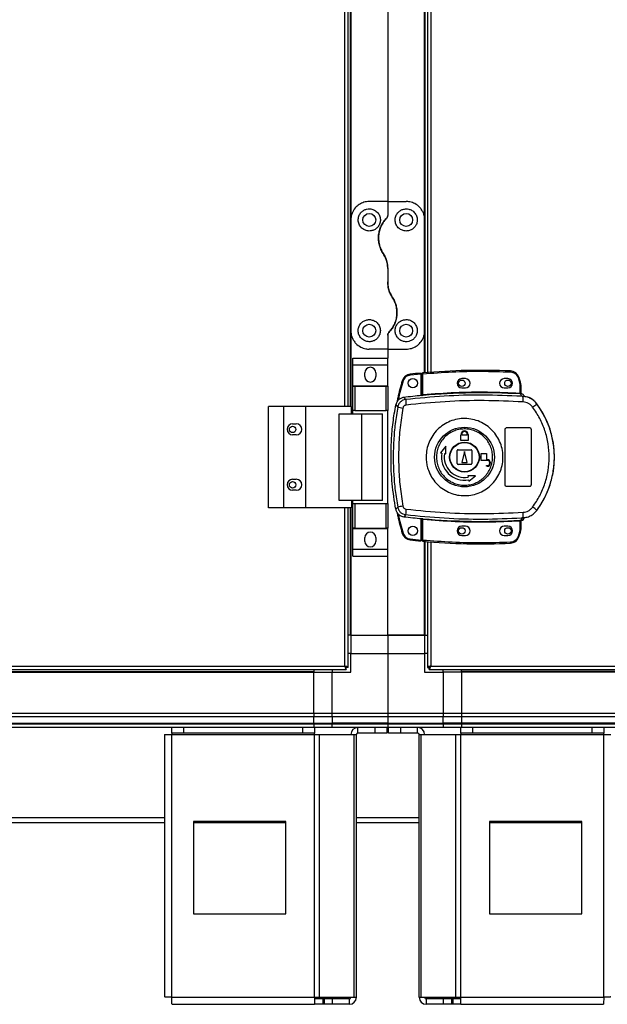
# Model space of a CAD drawing. Units: millimetres. Extents: x 731 to 9266, y 398 to 4674.
# Drawn here: x 7728 to 8047, y 1954 to 2488 of the extents above; entities that cross this region are included whole.
import ezdxf

# ---------------------------------------------------------------- set-up
doc = ezdxf.new("R2010")
doc.units = ezdxf.units.MM

msp = doc.modelspace()

# ---------------------------------------------------------------- linework, layer by layer
at = {"linetype": 'Continuous', "lineweight": 25}
for p, q in [((7904.45, 2278.16), (7904.45, 2820.16)), ((7906.25, 2278.16), (7906.25, 2820.16)), ((7907.4, 2820.16), (7907.4, 2278.16)), ((7948.1, 2296.38), (7948.1, 2801.93)), ((7949.25, 2801.84), (7949.25, 2296.48)), ((7951.05, 2801.7), (7951.05, 2296.62)), ((7907.75, 2719.16), (7907.75, 2379.16)), ((7947.75, 2379.16), (7947.75, 2719.16)), ((7927.75, 2709.16), (7927.75, 2389.16)), ((7927.75, 2389.16), (7917.75, 2389.16)), ((7927.75, 2389.16), (7927.75, 2381.52)), ((7927.75, 2389.16), (7937.75, 2389.16)), ((7907.75, 2379.16), (7907.75, 2319.16)), ((7947.75, 2319.16), (7947.75, 2379.16)), ((7927.75, 2352.78), (7927.75, 2345.54)), ((7907.75, 2319.16), (7907.75, 2278.16)), ((7927.75, 2316.8), (7927.75, 2309.16)), ((7947.75, 2296.35), (7947.75, 2319.16)), ((7927.75, 2309.16), (7917.75, 2309.16)), ((7927.75, 2309.16), (7937.75, 2309.16)), ((7927.75, 2309.16), (7927.75, 2304.33)), ((7908.87, 2304.33), (7927.87, 2304.33)), ((7908.87, 2300.58), (7908.87, 2304.33)), ((7908.87, 2300.58), (7927.87, 2300.58)), ((7908.87, 2289.33), (7908.87, 2300.58)), ((7927.87, 2300.58), (7927.87, 2304.33)), ((7927.87, 2289.33), (7927.87, 2300.58)), ((7915.37, 2294.31), (7915.37, 2296.31)), ((7921.37, 2296.31), (7921.37, 2294.31)), ((7945.85, 2295.68), (7939.92, 2295.09)), ((7945.85, 2283.97), (7945.85, 2295.68)), ((7946.85, 2295.78), (7946.35, 2295.78)), ((7946.35, 2284.51), (7946.35, 2295.78)), ((7946.85, 2284.55), (7946.85, 2295.78)), ((7908.87, 2289.33), (7927.87, 2289.33)), ((7908.87, 2289.18), (7908.87, 2289.33)), ((7908.87, 2275.86), (7908.87, 2289.18)), ((7908.87, 2289.18), (7909.87, 2289.18)), ((7909.87, 2289.18), (7909.87, 2275.86)), ((7909.87, 2289.18), (7926.87, 2289.18)), ((7926.87, 2275.86), (7926.87, 2289.18)), ((7926.87, 2289.18), (7927.87, 2289.18)), ((7927.87, 2289.18), (7927.87, 2289.33)), ((7927.87, 2289.18), (7927.87, 2275.86)), ((7969.85, 2293.16), (7967.85, 2293.16)), ((7992.85, 2293.16), (7990.85, 2293.16)), ((7998.32, 2293.75), (7999.16, 2291.14)), ((7999.64, 2291.29), (7998.79, 2293.91)), ((7999.16, 2291.14), (7999.35, 2289.82)), ((7999.35, 2289.82), (7999.35, 2285.36)), ((7999.85, 2289.82), (7999.35, 2289.82)), ((7999.85, 2289.82), (7999.85, 2285.32)), ((7946.21, 2284), (7946.35, 2284.02)), ((7967.85, 2288.16), (7969.85, 2288.16)), ((7990.85, 2288.16), (7992.85, 2288.16)), ((8000.23, 2283.6), (7999.95, 2284.83)), ((8001.12, 2283.28), (8000.23, 2283.6)), ((8000.24, 2284.98), (8000.25, 2284.83)), ((8000.49, 2283.57), (8000.49, 2283.64)), ((7863.2, 2223.16), (7863.2, 2278.16)), ((7871.45, 2278.16), (7863.2, 2278.16)), ((7871.45, 2223.16), (7871.45, 2278.16)), ((7883.45, 2278.16), (7871.45, 2278.16)), ((7883.45, 2223.16), (7883.45, 2278.16)), ((7908.13, 2278.16), (7883.45, 2278.16)), ((7908.13, 2274.16), (7908.13, 2278.16)), ((7932.11, 2278.93), (7933.14, 2277.78)), ((7937.47, 2281.85), (7936.41, 2282.96)), ((8008.49, 2279.52), (8008.52, 2279.59)), ((7901.48, 2227.16), (7901.48, 2274.16)), ((7901.48, 2274.16), (7913.78, 2274.16)), ((7909.87, 2275.86), (7908.87, 2275.86)), ((7908.87, 2274.16), (7908.87, 2275.86)), ((7909.87, 2275.86), (7926.87, 2275.86)), ((7913.78, 2227.16), (7913.78, 2274.16)), ((7913.78, 2274.16), (7924.87, 2274.16)), ((7924.87, 2227.16), (7924.87, 2274.16)), ((7927.87, 2275.86), (7926.87, 2275.86)), ((7927.87, 2225.46), (7927.87, 2275.86)), ((7876.25, 2268.66), (7878.25, 2268.66)), ((7878.25, 2262.66), (7876.25, 2262.66)), ((7967.35, 2262.46), (7967.45, 2262.46)), ((7967.35, 2259.66), (7967.35, 2262.46)), ((7967.45, 2262.46), (7967.45, 2262.96)), ((7967.85, 2262.46), (7967.85, 2262.96)), ((7970.85, 2262.46), (7967.85, 2262.46)), ((7970.85, 2262.96), (7970.85, 2262.46)), ((7971.25, 2262.96), (7971.25, 2262.46)), ((7971.25, 2262.46), (7971.35, 2262.46)), ((7971.35, 2262.46), (7971.35, 2259.66)), ((7991.35, 2235.66), (7991.35, 2265.66)), ((7992.35, 2266.66), (8004.35, 2266.66)), ((8005.35, 2265.66), (8005.35, 2235.66)), ((7971.35, 2259.66), (7967.35, 2259.66)), ((7959.18, 2256.53), (7956.31, 2252.96)), ((7956.31, 2252.96), (7957.04, 2252.83)), ((7958.52, 2252.57), (7959.26, 2252.44)), ((7959.26, 2252.44), (7959.18, 2256.53)), ((7965.35, 2247.16), (7965.35, 2254.16)), ((7965.85, 2254.66), (7972.85, 2254.66)), ((7969.35, 2253.66), (7967.85, 2247.66)), ((7970.85, 2247.66), (7969.35, 2253.66)), ((7973.35, 2254.16), (7973.35, 2247.16)), ((7978.35, 2248.86), (7978.35, 2252.66)), ((7978.35, 2252.66), (7981.15, 2252.66)), ((7981.15, 2252.66), (7981.15, 2249.26)), ((7972.85, 2246.66), (7965.85, 2246.66)), ((7967.85, 2247.66), (7970.85, 2247.66)), ((7981.65, 2248.86), (7978.35, 2248.86)), ((7981.15, 2249.26), (7981.65, 2249.26)), ((7981.15, 2245.66), (7981.15, 2246.06)), ((7981.15, 2246.06), (7981.65, 2246.06)), ((7981.65, 2245.66), (7981.15, 2245.66)), ((7876.25, 2238.66), (7878.25, 2238.66)), ((7971.13, 2240.56), (7971.26, 2239.83)), ((7975.23, 2240.48), (7971.13, 2240.56)), ((7971.52, 2238.35), (7971.66, 2237.61)), ((7971.66, 2237.61), (7975.23, 2240.48)), ((7878.25, 2232.66), (7876.25, 2232.66)), ((8004.35, 2234.66), (7992.35, 2234.66)), ((7913.78, 2227.16), (7901.48, 2227.16)), ((7908.13, 2227.16), (7908.13, 2223.16)), ((7908.87, 2225.46), (7908.87, 2227.16)), ((7908.87, 2212.13), (7908.87, 2225.46)), ((7908.87, 2225.46), (7909.87, 2225.46)), ((7909.87, 2225.46), (7909.87, 2212.13)), ((7909.87, 2225.46), (7926.87, 2225.46)), ((7924.87, 2227.16), (7913.78, 2227.16)), ((7926.87, 2212.13), (7926.87, 2225.46)), ((7926.87, 2225.46), (7927.87, 2225.46)), ((7927.87, 2225.46), (7927.87, 2212.13)), ((7871.45, 2223.16), (7863.2, 2223.16)), ((7883.45, 2223.16), (7871.45, 2223.16)), ((7908.13, 2223.16), (7883.45, 2223.16)), ((7904.45, 2137.46), (7904.45, 2223.16)), ((7906.25, 2136.67), (7906.25, 2223.16)), ((7907.4, 2223.16), (7907.4, 2154.16)), ((7907.75, 2223.16), (7907.75, 2154.16)), ((7933.14, 2223.53), (7932.11, 2222.39)), ((7937.47, 2219.47), (7936.41, 2218.36)), ((8008.52, 2221.73), (8008.49, 2221.8)), ((7945.85, 2205.72), (7945.85, 2217.35)), ((7946.35, 2217.29), (7946.21, 2217.32)), ((7946.35, 2205.54), (7946.35, 2216.81)), ((7946.85, 2205.54), (7946.85, 2216.77)), ((7999.35, 2215.96), (7999.35, 2211.49)), ((7999.77, 2216), (7999.67, 2215.98)), ((7999.85, 2216), (7999.85, 2211.49)), ((8000.23, 2217.72), (7999.95, 2216.48)), ((7999.95, 2216.48), (8000.12, 2216.49)), ((8000.23, 2217.72), (8001.12, 2218.04)), ((8000.25, 2216.49), (8000.24, 2216.36)), ((8000.24, 2216.36), (8000.24, 2216.33)), ((8001.73, 2217.83), (8001.73, 2217.85)), ((7909.87, 2212.13), (7908.87, 2212.13)), ((7908.87, 2211.98), (7908.87, 2212.13)), ((7908.87, 2211.98), (7927.87, 2211.98)), ((7908.87, 2200.73), (7908.87, 2211.98)), ((7909.87, 2212.13), (7926.87, 2212.13)), ((7927.87, 2212.13), (7926.87, 2212.13)), ((7927.87, 2211.98), (7927.87, 2212.13)), ((7927.87, 2200.73), (7927.87, 2211.98)), ((7969.85, 2213.16), (7967.85, 2213.16)), ((7992.85, 2213.16), (7990.85, 2213.16)), ((7999.16, 2210.18), (7998.32, 2207.57)), ((7998.79, 2207.41), (7999.64, 2210.03)), ((7999.35, 2211.49), (7999.16, 2210.18)), ((7999.35, 2211.49), (7999.85, 2211.49)), ((7915.37, 2205.01), (7915.37, 2207.01)), ((7921.37, 2207.01), (7921.37, 2205.01)), ((7939.92, 2206.32), (7945.85, 2205.72)), ((7946.35, 2205.54), (7946.85, 2205.54)), ((7947.75, 2154.16), (7947.75, 2204.96)), ((7948.1, 2154.16), (7948.1, 2204.93)), ((7949.25, 2204.84), (7949.25, 2136.67)), ((7951.05, 2204.7), (7951.05, 2137.46)), ((7967.85, 2208.16), (7969.85, 2208.16)), ((7990.85, 2208.16), (7992.85, 2208.16)), ((7908.87, 2200.73), (7927.87, 2200.73)), ((7908.87, 2196.98), (7908.87, 2200.73)), ((7927.87, 2196.98), (7927.87, 2200.73)), ((7908.87, 2196.98), (7927.87, 2196.98)), ((7927.75, 2154.16), (7927.75, 2196.98)), ((7907.4, 2154.16), (7906.25, 2154.16)), ((7907.75, 2154.16), (7907.4, 2154.16)), ((7907.75, 2154.16), (7927.75, 2154.16)), ((7907.75, 2154.16), (7907.75, 2144.16)), ((7947.75, 2154.16), (7927.75, 2154.16)), ((7927.75, 2154.16), (7927.75, 2144.16)), ((7927.75, 2154.16), (7947.75, 2154.16)), ((7947.75, 2154.16), (7948.1, 2154.16)), ((7947.75, 2154.16), (7947.75, 2144.16)), ((7948.1, 2154.16), (7949.25, 2154.16)), ((7907.75, 2144.16), (7906.25, 2144.16)), ((7907.75, 2134.16), (7907.75, 2144.16)), ((7907.75, 2144.16), (7927.75, 2144.16)), ((7927.75, 2144.16), (7927.75, 2111.91)), ((7927.75, 2144.16), (7947.75, 2144.16)), ((7947.75, 2144.16), (7947.75, 2134.16)), ((7949.25, 2144.16), (7947.75, 2144.16)), ((6902.75, 2134.51), (7887.75, 2134.51)), ((6902.75, 2134.16), (7887.75, 2134.16)), ((7545.26, 2135.66), (7905.24, 2135.66)), ((7546.05, 2137.46), (7904.45, 2137.46)), ((7887.75, 2135.66), (7887.75, 2134.51)), ((7887.75, 2134.51), (7887.75, 2134.16)), ((7887.75, 2111.91), (7887.75, 2134.16)), ((7887.75, 2134.16), (7897.75, 2134.16)), ((7897.75, 2135.66), (7897.75, 2134.16)), ((7897.75, 2111.91), (7897.75, 2134.16)), ((7897.75, 2134.16), (7907.75, 2134.16)), ((7905.24, 2136.66), (7905.25, 2136.66)), ((7905.24, 2135.66), (7905.24, 2136.66)), ((7905.25, 2136.67), (7905.25, 2136.66)), ((7906.25, 2136.67), (7905.25, 2136.67)), ((7947.75, 2134.16), (7957.75, 2134.16)), ((7949.25, 2136.67), (7950.25, 2136.67)), ((7950.25, 2136.7), (7950.25, 2136.66)), ((7950.25, 2136.66), (7950.26, 2136.66)), ((7950.26, 2135.66), (7950.26, 2136.66)), ((7950.26, 2135.66), (8460.24, 2135.66)), ((7951.05, 2137.46), (8459.45, 2137.46)), ((7957.75, 2134.16), (7957.75, 2135.66)), ((7957.75, 2134.16), (7957.75, 2111.91)), ((7967.75, 2134.16), (7957.75, 2134.16)), ((7967.75, 2134.51), (7967.75, 2135.66)), ((9102.75, 2134.51), (7967.75, 2134.51)), ((7967.75, 2134.16), (7967.75, 2134.51)), ((7967.75, 2134.16), (7967.75, 2111.91)), ((9102.75, 2134.16), (7967.75, 2134.16)), ((6902.75, 2111.91), (7887.75, 2111.91)), ((7887.75, 2109.91), (6902.75, 2109.91)), ((7887.75, 2111.91), (7887.75, 2109.91)), ((7887.75, 2111.91), (7897.75, 2111.91)), ((7887.75, 2106.41), (7887.75, 2109.91)), ((7897.75, 2109.91), (7887.75, 2109.91)), ((7897.75, 2111.91), (7927.75, 2111.91)), ((7897.75, 2109.91), (7897.75, 2111.91)), ((7927.75, 2109.91), (7897.75, 2109.91)), ((7897.75, 2109.91), (7897.75, 2106.41)), ((7927.75, 2111.91), (7927.75, 2109.91)), ((7927.75, 2111.91), (7957.75, 2111.91)), ((7927.75, 2109.91), (7927.75, 2106.41)), ((7957.75, 2109.91), (7927.75, 2109.91)), ((7957.75, 2111.91), (7957.75, 2109.91)), ((7957.75, 2111.91), (7967.75, 2111.91)), ((7957.75, 2106.41), (7957.75, 2109.91)), ((7967.75, 2109.91), (7957.75, 2109.91)), ((7967.75, 2111.91), (7967.75, 2109.91)), ((7967.75, 2111.91), (9102.75, 2111.91)), ((7967.75, 2109.91), (7967.75, 2106.41)), ((9102.75, 2109.91), (7967.75, 2109.91)), ((6902.75, 2106.41), (7887.75, 2106.41)), ((6902.75, 2106.16), (7887.75, 2106.16)), ((7887.75, 2104.16), (6902.75, 2104.16)), ((7810.75, 2101.16), (7810.75, 2104.16)), ((7817.12, 2104.16), (7817.12, 2101.16)), ((7881.82, 2101.16), (7881.82, 2104.16)), ((7887.75, 2106.16), (7887.75, 2106.41)), ((7887.75, 2106.41), (7897.75, 2106.41)), ((7887.75, 2106.16), (7887.75, 2104.16)), ((7887.75, 2106.16), (7897.75, 2106.16)), ((7897.75, 2104.16), (7887.75, 2104.16)), ((7888.18, 2104.16), (7888.18, 2101.16)), ((7927.75, 2106.41), (7897.75, 2106.41)), ((7897.75, 2106.41), (7897.75, 2106.16)), ((7897.75, 2106.16), (7927.75, 2106.16)), ((7897.75, 2104.16), (7897.75, 2106.16)), ((7927.75, 2104.16), (7897.75, 2104.16)), ((7911.55, 2101.16), (7911.55, 2104.16)), ((7920.89, 2101.16), (7920.89, 2104.16)), ((7927.25, 2104.16), (7927.25, 2101.16)), ((7927.75, 2106.41), (7927.75, 2106.16)), ((7927.75, 2106.41), (7957.75, 2106.41)), ((7927.75, 2106.16), (7927.75, 2104.16)), ((7927.75, 2106.16), (7957.75, 2106.16)), ((7957.75, 2104.16), (7927.75, 2104.16)), ((7928.25, 2101.16), (7928.25, 2104.16)), ((7934.62, 2104.16), (7934.62, 2101.16)), ((7943.95, 2101.16), (7943.95, 2104.16)), ((7957.75, 2106.16), (7957.75, 2106.41)), ((7967.75, 2106.41), (7957.75, 2106.41)), ((7957.75, 2106.16), (7957.75, 2104.16)), ((7957.75, 2106.16), (7967.75, 2106.16)), ((7967.75, 2104.16), (7957.75, 2104.16)), ((7967.33, 2101.16), (7967.33, 2104.16)), ((7967.75, 2106.41), (7967.75, 2106.16)), ((9102.75, 2106.41), (7967.75, 2106.41)), ((7967.75, 2106.16), (7967.75, 2104.16)), ((7967.75, 2106.16), (9102.75, 2106.16)), ((9102.75, 2104.16), (7967.75, 2104.16)), ((7973.69, 2104.16), (7973.69, 2101.16)), ((8038.39, 2101.16), (8038.39, 2104.16)), ((8044.75, 2104.16), (8044.75, 2101.16)), ((7806.95, 2100.36), (7806.95, 1958.16)), ((7806.95, 2100.36), (7810.75, 2100.36)), ((7817.12, 2101.16), (7810.75, 2101.16)), ((7810.75, 2101.16), (7810.75, 2100.36)), ((7810.75, 2100.36), (7888.18, 2100.36)), ((7810.75, 1957.96), (7810.75, 2100.36)), ((7881.82, 2101.16), (7817.12, 2101.16)), ((7888.18, 2101.16), (7881.82, 2101.16)), ((7888.18, 2100.36), (7888.18, 2101.16)), ((7888.18, 1957.96), (7888.18, 2100.36)), ((7888.18, 2100.36), (7890.87, 2100.36)), ((7890.87, 1957.96), (7890.87, 2100.36)), ((7890.87, 2100.36), (7909.64, 2100.36)), ((7909.64, 1957.96), (7909.64, 2100.36)), ((7909.64, 2100.36), (7910.75, 2100.36)), ((7910.75, 1957.96), (7910.75, 2100.36)), ((7920.89, 2101.16), (7911.55, 2101.16)), ((7927.25, 2101.16), (7920.89, 2101.16)), ((7934.62, 2101.16), (7928.25, 2101.16)), ((7943.95, 2101.16), (7934.62, 2101.16)), ((7944.75, 1957.96), (7944.75, 2100.36)), ((7944.75, 2100.36), (7945.87, 2100.36)), ((7945.87, 1957.96), (7945.87, 2100.36)), ((7945.87, 2100.36), (7964.64, 2100.36)), ((7964.64, 1957.96), (7964.64, 2100.36)), ((7964.64, 2100.36), (7967.33, 2100.36)), ((7973.69, 2101.16), (7967.33, 2101.16)), ((7967.33, 2101.16), (7967.33, 2100.36)), ((7967.33, 2100.36), (8044.75, 2100.36)), ((7967.33, 1957.96), (7967.33, 2100.36)), ((8038.39, 2101.16), (7973.69, 2101.16)), ((8044.75, 2101.16), (8038.39, 2101.16)), ((8044.75, 2100.36), (8044.75, 2101.16)), ((8044.75, 1957.96), (8044.75, 2100.36)), ((8044.75, 2100.36), (8048.55, 2100.36)), ((6983.55, 2055.37), (7806.95, 2055.37)), ((7910.75, 2055.37), (7944.75, 2055.37)), ((6983.55, 2052.66), (7806.95, 2052.66)), ((7822.57, 2053.16), (7822.57, 2003.16)), ((7872.57, 2053.16), (7822.57, 2053.16)), ((7822.57, 2052.66), (7872.57, 2052.66)), ((7872.57, 2003.16), (7872.57, 2053.16)), ((7910.75, 2052.66), (7944.75, 2052.66)), ((8032.94, 2053.16), (7982.94, 2053.16)), ((7982.94, 2053.16), (7982.94, 2003.16)), ((7982.94, 2052.66), (8032.94, 2052.66)), ((8032.94, 2003.16), (8032.94, 2053.16)), ((7822.57, 2003.16), (7872.57, 2003.16)), ((7982.94, 2003.16), (8032.94, 2003.16)), ((7810.75, 1957.96), (7888.18, 1957.96)), ((7888.18, 1957.96), (7888.18, 1954.16)), ((7888.18, 1957.96), (7890.87, 1957.96)), ((7890.87, 1957.96), (7909.64, 1957.96)), ((7909.64, 1957.96), (7910.75, 1957.96)), ((7944.75, 1957.96), (7945.87, 1957.96)), ((7945.87, 1957.96), (7964.64, 1957.96)), ((7964.64, 1957.96), (7967.33, 1957.96)), ((7967.33, 1957.96), (8044.75, 1957.96)), ((7967.33, 1954.16), (7967.33, 1957.96)), ((7810.95, 1954.16), (7888.18, 1954.16)), ((7892.55, 1957.16), (7888.18, 1957.16)), ((7892.55, 1954.16), (7888.18, 1954.16)), ((7892.55, 1957.16), (7892.55, 1954.16)), ((7893.25, 1957.16), (7892.55, 1957.16)), ((7893.25, 1954.16), (7892.55, 1954.16)), ((7893.25, 1957.16), (7893.25, 1954.16)), ((7897.62, 1957.16), (7893.25, 1957.16)), ((7897.62, 1954.16), (7893.25, 1954.16)), ((7897.62, 1957.16), (7897.62, 1954.16)), ((7906.95, 1957.16), (7897.62, 1957.16)), ((7906.95, 1954.16), (7897.62, 1954.16)), ((7906.95, 1957.16), (7906.95, 1954.16)), ((7948.55, 1957.16), (7948.55, 1954.16)), ((7957.89, 1957.16), (7948.55, 1957.16)), ((7957.89, 1954.16), (7948.55, 1954.16)), ((7957.89, 1954.16), (7957.89, 1957.16)), ((7962.26, 1957.16), (7957.89, 1957.16)), ((7962.26, 1954.16), (7957.89, 1954.16)), ((7962.26, 1957.16), (7962.26, 1954.16)), ((7962.96, 1957.16), (7962.26, 1957.16)), ((7962.96, 1954.16), (7962.26, 1954.16)), ((7962.96, 1957.16), (7962.96, 1954.16)), ((7967.33, 1957.16), (7962.96, 1957.16)), ((7967.33, 1954.16), (7962.96, 1954.16)), ((7967.33, 1954.16), (8044.55, 1954.16))]:
    msp.add_line(p, q, dxfattribs=at)
at = {"linetype": 'Continuous', "lineweight": 25, "flags": 128}
for points in [[(7939.86, 2295.59), (7939.86, 2295.58), (7939.87, 2295.55), (7939.87, 2295.5), (7939.88, 2295.44), (7939.89, 2295.37), (7939.9, 2295.28), (7939.91, 2295.19), (7939.92, 2295.09)], [(7946.81, 2296.27), (7946.81, 2296.26), (7946.81, 2296.24), (7946.82, 2296.19), (7946.82, 2296.13), (7946.83, 2296.05), (7946.84, 2295.97), (7946.85, 2295.87), (7946.85, 2295.78)], [(7994.27, 2297.32), (7994.27, 2297.31), (7994.27, 2297.28), (7994.27, 2297.23), (7994.26, 2297.17), (7994.26, 2297.1), (7994.26, 2297.01), (7994.25, 2296.92), (7994.25, 2296.82)], [(7935.61, 2292.06), (7935.62, 2292.06), (7935.65, 2292.05), (7935.7, 2292.04), (7935.75, 2292.02), (7935.83, 2292), (7935.91, 2291.97), (7936, 2291.95), (7936.09, 2291.92)], [(7998.79, 2293.91), (7998.79, 2293.91), (7998.76, 2293.9), (7998.71, 2293.88), (7998.66, 2293.86), (7998.58, 2293.84), (7998.5, 2293.81), (7998.41, 2293.78), (7998.32, 2293.75)], [(7999.64, 2291.29), (7999.63, 2291.29), (7999.6, 2291.28), (7999.55, 2291.26), (7999.5, 2291.25), (7999.42, 2291.22), (7999.34, 2291.2), (7999.25, 2291.17), (7999.16, 2291.14)], [(7946.85, 2284.55), (7946.86, 2284.45), (7946.87, 2284.36), (7946.88, 2284.28), (7946.89, 2284.21), (7946.89, 2284.14), (7946.9, 2284.1), (7946.9, 2284.06), (7946.9, 2284.05)], [(7999.32, 2284.86), (7999.33, 2284.87), (7999.33, 2284.91), (7999.33, 2284.95), (7999.33, 2285.02), (7999.34, 2285.09), (7999.34, 2285.17), (7999.35, 2285.27), (7999.35, 2285.36)], [(7946.9, 2217.27), (7946.9, 2217.25), (7946.9, 2217.22), (7946.89, 2217.17), (7946.89, 2217.11), (7946.88, 2217.04), (7946.87, 2216.95), (7946.86, 2216.86), (7946.85, 2216.77)], [(7999.35, 2215.96), (7999.35, 2216.05), (7999.34, 2216.14), (7999.34, 2216.23), (7999.33, 2216.3), (7999.33, 2216.36), (7999.33, 2216.41), (7999.33, 2216.44), (7999.32, 2216.46)], [(7999.64, 2210.03), (7999.63, 2210.03), (7999.6, 2210.04), (7999.55, 2210.05), (7999.5, 2210.07), (7999.42, 2210.09), (7999.34, 2210.12), (7999.25, 2210.15), (7999.16, 2210.18)], [(7939.86, 2205.82), (7939.86, 2205.83), (7939.87, 2205.86), (7939.87, 2205.9), (7939.88, 2205.96), (7939.89, 2206.04), (7939.9, 2206.13), (7939.91, 2206.22), (7939.92, 2206.32)], [(7946.85, 2205.54), (7946.85, 2205.45), (7946.84, 2205.35), (7946.83, 2205.27), (7946.82, 2205.19), (7946.82, 2205.13), (7946.81, 2205.08), (7946.81, 2205.05), (7946.81, 2205.04)], [(7994.27, 2204), (7994.27, 2204.01), (7994.27, 2204.04), (7994.27, 2204.08), (7994.26, 2204.15), (7994.26, 2204.22), (7994.26, 2204.31), (7994.25, 2204.4), (7994.25, 2204.5)], [(7998.79, 2207.41), (7998.79, 2207.41), (7998.76, 2207.42), (7998.71, 2207.43), (7998.66, 2207.45), (7998.58, 2207.48), (7998.5, 2207.51), (7998.41, 2207.54), (7998.32, 2207.57)]]:
    msp.add_lwpolyline(points, dxfattribs=at)
at = {"linetype": 'Continuous', "lineweight": 25}
for centre, radius in [((7917.75, 2379.16), 3.5), ((7937.75, 2379.16), 3.5), ((7917.75, 2319.16), 3.5), ((7937.75, 2319.16), 3.5), ((7941.35, 2290.7), 2.5), ((7967.85, 2290.66), 1.75), ((7992.85, 2290.66), 1.75), ((7876.25, 2265.66), 1.75), ((7969.33, 2250.66), 16.17), ((7969.35, 2250.66), 8.1), ((7969.35, 2250.66), 7.9), ((7876.25, 2235.66), 1.75), ((7941.35, 2210.7), 2.5), ((7967.85, 2210.66), 1.75), ((7992.85, 2210.66), 1.75)]:
    msp.add_circle(centre, radius, dxfattribs=at)
for centre, radius, start, end in [((7918.37, 2296.31), 3, 0, 180), ((7918.37, 2294.31), 3, 180, 0), ((7940.4, 2290.62), 5, 96.1835, 163.1965), ((7979.02, 1934.13), 363.57, 95.2346, 96.1835), ((7946.85, 2295.78), 0.5, 95.0041, 180), ((7978.52, 1934.09), 363.57, 87.5177, 95.0041), ((7994.05, 2292.32), 5, 18.5159, 87.5177), ((7967.85, 2290.66), 2.5, 90, 270), ((7969.85, 2290.66), 2.5, 270, 90), ((7990.85, 2290.66), 2.5, 90, 270), ((7992.85, 2290.66), 2.5, 270, 90), ((7994.85, 2289.82), 5, 360, 17.0339), ((7978.52, 1934.09), 351.4, 95.2758, 96.8826), ((7978.52, 1934.09), 351.39, 86.6063, 95.1636), ((8000.12, 2285.26), 0.457, 170.5996, 248.1927), ((8000.35, 2285.32), 0.499, 180.0129, 257.5914), ((7961.68, 2282.35), 24.21, 181.1962, 188.2657), ((7963.92, 2283.22), 37.2, 355.8968, 0.0884), ((7990.25, 2300.42), 27.74, 305.1589, 311.1086), ((7969.35, 2250.66), 48.69, 323.5511, 36.4489), ((7956.97, 2396.09), 120.68, 258.6133, 259.9837), ((7876.25, 2265.66), 3, 90, 270), ((7878.25, 2265.66), 3, 270, 90), ((7969.35, 2262.96), 1.9, 360, 180), ((7969.35, 2262.96), 1.5, 360, 180), ((7969.35, 2250.66), 12.5, 170, 280), ((7969.35, 2250.66), 11, 170, 280), ((7965.85, 2254.16), 0.5, 90, 180), ((7972.85, 2254.16), 0.5, 0, 90), ((7965.85, 2247.16), 0.5, 180, 270), ((7972.85, 2247.16), 0.5, 270, 0), ((7981.65, 2247.46), 1.8, 270, 90), ((7981.65, 2247.46), 1.4, 270, 90), ((7876.25, 2235.66), 3, 90, 270), ((7878.25, 2235.66), 3, 270, 90), ((7957.17, 2104.2), 121.72, 100.0245, 101.3831), ((7961.68, 2218.97), 24.22, 171.7351, 178.803), ((7963.91, 2218.1), 37.21, 359.9118, 4.1028), ((7990.27, 2200.92), 27.72, 48.8885, 54.8439), ((7978.52, 2567.23), 351.4, 263.1174, 264.7242), ((7978.52, 2567.23), 351.39, 264.8364, 273.3937), ((8000.12, 2216.06), 0.457, 111.8073, 189.4004), ((8000.24, 2216.04), 0.469, 105.0873, 185.0326), ((8000.35, 2216), 0.499, 102.4086, 179.9735), ((8000.35, 2215.87), 0.5, 103.128, 179.9768), ((7999.82, 2218.46), 2, 278.4554, 346.9744), ((7999.79, 2218.3), 2, 283.0871, 346.9038), ((7918.37, 2207.01), 3, 0, 180), ((7800.53, 2657.39), 467.97, 286.7779, 286.8391), ((7940.4, 2210.79), 5, 196.8035, 263.8165), ((7967.85, 2210.66), 2.5, 90, 270), ((7969.85, 2210.66), 2.5, 270, 90), ((7990.85, 2210.66), 2.5, 90, 270), ((7992.85, 2210.66), 2.5, 270, 90), ((7994.85, 2211.49), 5, 342.9661, 0), ((7918.37, 2205.01), 3, 180, 0), ((7979.02, 2567.27), 363.57, 263.8165, 264.7654), ((7946.85, 2205.54), 0.5, 180, 264.9959), ((7978.52, 2567.23), 363.57, 264.9959, 272.4823), ((7994.05, 2209), 5, 272.4823, 341.4841), ((7911.55, 2100.36), 3.8, 90, 180), ((7943.95, 2100.36), 3.8, 0, 90), ((7911.55, 2100.36), 0.8, 90, 180), ((7943.95, 2100.36), 0.8, 0, 90), ((7906.95, 1957.96), 3.8, 270, 0), ((7906.95, 1957.96), 0.8, 270, 0), ((7948.55, 1957.96), 3.8, 180, 270), ((7948.55, 1957.96), 0.8, 180, 270)]:
    msp.add_arc(centre, radius, start, end, dxfattribs=at)
for points, knots in [([(7917.75, 2389.16), (7916.77, 2389.07), (7914.82, 2388.9), (7912.17, 2387.61), (7909.9, 2385.61), (7908.53, 2383.28), (7907.86, 2381.03), (7907.79, 2379.78), (7907.75, 2379.16)], [0, 0, 0, 0, 0.172881, 0.345161, 0.531985, 0.752763, 0.876395, 1, 1, 1, 1]), ([(7917.75, 2373.16), (7918.39, 2373.22), (7919.68, 2373.34), (7921.39, 2374.27), (7922.74, 2375.64), (7923.61, 2377.41), (7923.87, 2379.46), (7923.39, 2381.58), (7922.14, 2383.47), (7920.28, 2384.75), (7918.22, 2385.25), (7916.33, 2385.08), (7914.69, 2384.41), (7913.27, 2383.29), (7912.18, 2381.67), (7911.64, 2379.61), (7911.87, 2377.37), (7912.94, 2375.34), (7914.62, 2373.9), (7916.33, 2373.24), (7917.38, 2373.18), (7917.75, 2373.16)], [0, 0, 0, 0, 0.048119, 0.096198, 0.145356, 0.197507, 0.253905, 0.314884, 0.378371, 0.438858, 0.490937, 0.535787, 0.57916, 0.626049, 0.679408, 0.739515, 0.802961, 0.864379, 0.920619, 0.972039, 1, 1, 1, 1]), ([(7937.75, 2385.16), (7937.15, 2385.11), (7935.94, 2385), (7934.32, 2384.18), (7932.96, 2382.93), (7931.98, 2381.19), (7931.62, 2379.05), (7932.07, 2376.82), (7933.32, 2374.91), (7935.1, 2373.64), (7937.09, 2373.09), (7939.06, 2373.2), (7940.85, 2373.91), (7942.33, 2375.13), (7943.38, 2376.78), (7943.86, 2378.76), (7943.64, 2380.88), (7942.64, 2382.89), (7941.03, 2384.33), (7939.28, 2385.06), (7938.21, 2385.13), (7937.75, 2385.16)], [0, 0, 0, 0, 0.045379, 0.09064, 0.138874, 0.194045, 0.255449, 0.318866, 0.379117, 0.434, 0.484487, 0.53257, 0.580068, 0.628562, 0.679549, 0.734411, 0.793929, 0.857017, 0.919263, 0.965817, 1, 1, 1, 1]), ([(7947.75, 2379.16), (7947.72, 2379.79), (7947.65, 2381.06), (7947.1, 2382.88), (7946.24, 2384.56), (7944.8, 2386.41), (7942.66, 2388.05), (7940.03, 2389.03), (7938.4, 2389.12), (7937.75, 2389.16)], [0, 0, 0, 0, 0.125581, 0.251197, 0.376802, 0.502358, 0.711139, 0.886602, 1, 1, 1, 1]), ([(7927.17, 2380.1), (7926.65, 2379.53), (7925.6, 2378.38), (7924.33, 2376.29), (7923.35, 2373.89), (7922.78, 2371.21), (7922.7, 2368.44), (7923.12, 2365.77), (7923.96, 2363.26), (7924.83, 2361.79), (7925.27, 2361.05)], [0, 0, 0, 0, 0.1141205, 0.2282566, 0.3619758, 0.4956623, 0.6284757, 0.7612384, 0.8806244, 1, 1, 1, 1]), ([(7925.27, 2361.05), (7925.05, 2361.39), (7924.39, 2362.44), (7923.56, 2364.34), (7922.92, 2366.75), (7922.69, 2369.21), (7922.86, 2371.7), (7923.44, 2374.15), (7924.4, 2376.4), (7925.63, 2378.42), (7926.66, 2379.54), (7927.17, 2380.1)], [0, 0, 0, 0, 0.056561, 0.173273, 0.290008, 0.408357, 0.526736, 0.651429, 0.776141, 0.88808, 1, 1, 1, 1]), ([(7927.17, 2380.1), (7927.32, 2380.29), (7927.62, 2380.67), (7927.75, 2381.18), (7927.75, 2381.46), (7927.75, 2381.52)], [0, 0, 0, 0, 0.44708, 0.892812, 1, 1, 1, 1]), ([(7927.75, 2381.52), (7927.73, 2381.27), (7927.68, 2380.75), (7927.35, 2380.32), (7927.17, 2380.1)], [0, 0, 0, 0, 0.4860197, 1, 1, 1, 1]), ([(7927.75, 2352.78), (7927.71, 2353.61), (7927.63, 2355.29), (7926.9, 2358.14), (7925.88, 2359.97), (7925.27, 2361.05)], [0, 0, 0, 0, 0.282552, 0.573504, 1, 1, 1, 1]), ([(7925.27, 2361.05), (7925.69, 2360.34), (7926.54, 2358.91), (7927.51, 2356.13), (7927.66, 2354.03), (7927.75, 2352.78)], [0, 0, 0, 0, 0.282869, 0.57376, 1, 1, 1, 1]), ([(7930.24, 2337.27), (7929.82, 2337.97), (7928.97, 2339.41), (7928, 2342.19), (7927.85, 2344.29), (7927.75, 2345.54)], [0, 0, 0, 0, 0.2828691, 0.5737598, 1, 1, 1, 1]), ([(7927.75, 2345.54), (7927.8, 2344.71), (7927.88, 2343.03), (7928.61, 2340.18), (7929.63, 2338.35), (7930.24, 2337.27)], [0, 0, 0, 0, 0.282552, 0.573504, 1, 1, 1, 1]), ([(7930.24, 2337.27), (7930.46, 2336.92), (7931.12, 2335.87), (7931.95, 2333.97), (7932.59, 2331.57), (7932.82, 2329.11), (7932.65, 2326.62), (7932.07, 2324.17), (7931.11, 2321.92), (7929.88, 2319.9), (7928.85, 2318.78), (7928.34, 2318.21)], [0, 0, 0, 0, 0.05656, 0.173272, 0.290007, 0.408356, 0.526735, 0.651428, 0.776144, 0.888079, 1, 1, 1, 1]), ([(7928.34, 2318.21), (7928.86, 2318.79), (7929.9, 2319.94), (7931.18, 2322.03), (7932.16, 2324.43), (7932.73, 2327.11), (7932.81, 2329.88), (7932.39, 2332.55), (7931.55, 2335.06), (7930.68, 2336.53), (7930.24, 2337.27)], [0, 0, 0, 0, 0.114122, 0.2282581, 0.3619771, 0.4956631, 0.6284765, 0.761239, 0.8806258, 1, 1, 1, 1]), ([(7917.75, 2313.16), (7918.36, 2313.21), (7919.56, 2313.32), (7921.19, 2314.14), (7922.55, 2315.39), (7923.53, 2317.13), (7923.89, 2319.27), (7923.44, 2321.5), (7922.19, 2323.41), (7920.4, 2324.68), (7918.41, 2325.23), (7916.44, 2325.12), (7914.65, 2324.41), (7913.17, 2323.19), (7912.13, 2321.54), (7911.65, 2319.56), (7911.87, 2317.44), (7912.87, 2315.43), (7914.48, 2313.99), (7916.23, 2313.26), (7917.3, 2313.19), (7917.75, 2313.16)], [0, 0, 0, 0, 0.045379, 0.09064, 0.138874, 0.194045, 0.255445, 0.318865, 0.379116, 0.433999, 0.484486, 0.532569, 0.580067, 0.628561, 0.679547, 0.734412, 0.793927, 0.857017, 0.919261, 0.965817, 1, 1, 1, 1]), ([(7937.75, 2325.16), (7937.11, 2325.1), (7935.83, 2324.98), (7934.12, 2324.05), (7932.77, 2322.68), (7931.9, 2320.9), (7931.64, 2318.86), (7932.12, 2316.74), (7933.37, 2314.85), (7935.23, 2313.57), (7937.29, 2313.07), (7939.18, 2313.24), (7940.82, 2313.91), (7942.24, 2315.03), (7943.33, 2316.65), (7943.87, 2318.7), (7943.63, 2320.95), (7942.56, 2322.98), (7940.89, 2324.42), (7939.18, 2325.08), (7938.13, 2325.14), (7937.75, 2325.16)], [0, 0, 0, 0, 0.048119, 0.096198, 0.145356, 0.197507, 0.253905, 0.314884, 0.378371, 0.438857, 0.490938, 0.535786, 0.57916, 0.62605, 0.679408, 0.739512, 0.802961, 0.86438, 0.920619, 0.972039, 1, 1, 1, 1]), ([(7907.75, 2319.16), (7907.79, 2318.52), (7907.86, 2317.26), (7908.41, 2315.44), (7909.27, 2313.76), (7910.7, 2311.91), (7912.85, 2310.27), (7915.48, 2309.29), (7917.11, 2309.2), (7917.75, 2309.16)], [0, 0, 0, 0, 0.125581, 0.251197, 0.376802, 0.502358, 0.711139, 0.886602, 1, 1, 1, 1]), ([(7927.75, 2316.8), (7927.78, 2317.05), (7927.83, 2317.57), (7928.16, 2317.99), (7928.34, 2318.21)], [0, 0, 0, 0, 0.486031, 1, 1, 1, 1]), ([(7928.34, 2318.21), (7928.19, 2318.03), (7927.89, 2317.65), (7927.76, 2317.14), (7927.76, 2316.86), (7927.75, 2316.8)], [0, 0, 0, 0, 0.44707, 0.892809, 1, 1, 1, 1]), ([(7937.75, 2309.16), (7938.74, 2309.24), (7940.69, 2309.41), (7943.34, 2310.71), (7945.61, 2312.71), (7946.98, 2315.03), (7947.65, 2317.29), (7947.72, 2318.53), (7947.75, 2319.16)], [0, 0, 0, 0, 0.1728815, 0.3451609, 0.5319831, 0.7527631, 0.8763947, 1, 1, 1, 1]), ([(7939.92, 2295.09), (7939.49, 2295.01), (7938.63, 2294.84), (7937.49, 2294.13), (7936.58, 2293.14), (7936.25, 2292.32), (7936.09, 2291.92)], [0, 0, 0, 0, 0.244577, 0.500011, 0.75542, 1, 1, 1, 1]), ([(7945.85, 2295.68), (7945.85, 2295.74), (7945.85, 2295.85), (7945.85, 2296.01), (7945.85, 2296.12), (7945.85, 2296.18), (7945.85, 2296.18), (7945.85, 2296.19)], [0, 0, 0, 0, 0.215877, 0.431719, 0.647092, 0.861639, 1, 1, 1, 1]), ([(7946.85, 2295.78), (7952.11, 2296.17), (7962.62, 2296.95), (7978.44, 2297.3), (7988.98, 2296.98), (7994.25, 2296.82)], [0, 0, 0, 0, 0.333439, 0.666562, 1, 1, 1, 1]), ([(7994.25, 2296.82), (7994.69, 2296.76), (7995.59, 2296.65), (7996.8, 2295.97), (7997.78, 2294.99), (7998.14, 2294.16), (7998.32, 2293.75)], [0, 0, 0, 0, 0.2442488, 0.5000019, 0.7557555, 1, 1, 1, 1]), ([(7935.61, 2292.06), (7934.71, 2288.97), (7933.61, 2285.19), (7932.94, 2281.3), (7932.82, 2280.59)], [0, 0, 0, 0, 0.815775, 1, 1, 1, 1]), ([(7936.09, 2291.92), (7935.1, 2288.56), (7934.08, 2285.12), (7933.47, 2281.59), (7933.46, 2281.51)], [0, 0, 0, 0, 0.975298, 1, 1, 1, 1]), ([(8000.23, 2283.6), (7993.25, 2283.89), (7979.3, 2284.49), (7958.33, 2283.9), (7944.43, 2282.53), (7937.47, 2281.85)], [0, 0, 0, 0, 0.333528, 0.66624, 1, 1, 1, 1]), ([(7946.9, 2284.05), (7946.77, 2284.04), (7946.52, 2284.02), (7946.31, 2284.01), (7946.21, 2284)], [0, 0, 0, 0, 0.49989, 1, 1, 1, 1]), ([(7946.35, 2284.51), (7946.36, 2284.51), (7946.36, 2284.5), (7946.39, 2284.5), (7946.44, 2284.49), (7946.52, 2284.5), (7946.63, 2284.51), (7946.75, 2284.53), (7946.82, 2284.54), (7946.85, 2284.55)], [0, 0, 0, 0, 0.126636, 0.252178, 0.376812, 0.500735, 0.735305, 0.863941, 1, 1, 1, 1]), ([(7946.35, 2284.02), (7946.35, 2284.04), (7946.35, 2284.09), (7946.35, 2284.24), (7946.35, 2284.4), (7946.35, 2284.51)], [0, 0, 0, 0, 0.239842, 0.5003434, 1, 1, 1, 1]), ([(7946.85, 2284.55), (7952.68, 2284.99), (7964.32, 2285.86), (7981.85, 2286.14), (7993.52, 2285.62), (7999.35, 2285.36)], [0, 0, 0, 0, 0.333323, 0.666681, 1, 1, 1, 1]), ([(7999.95, 2284.83), (7999.85, 2284.84), (7999.66, 2284.84), (7999.44, 2284.85), (7999.32, 2284.86)], [0, 0, 0, 0, 0.49892, 1, 1, 1, 1]), ([(7999.35, 2285.36), (7999.41, 2285.35), (7999.53, 2285.34), (7999.62, 2285.34), (7999.67, 2285.33)], [0, 0, 0, 0, 0.518346, 1, 1, 1, 1]), ([(7999.67, 2285.33), (7999.69, 2285.33), (7999.74, 2285.33), (7999.78, 2285.32), (7999.82, 2285.32), (7999.85, 2285.31), (7999.85, 2285.32), (7999.85, 2285.32)], [0, 0, 0, 0, 0.2493322, 0.4154355, 0.499874, 0.7642009, 1, 1, 1, 1]), ([(7999.85, 2285.47), (7999.86, 2285.44), (7999.86, 2285.39), (7999.88, 2285.31), (7999.92, 2285.21), (8000, 2285.12), (8000.08, 2285.05), (8000.16, 2285.01), (8000.21, 2284.99), (8000.24, 2284.98)], [0, 0, 0, 0, 0.124572, 0.249161, 0.373579, 0.62518, 0.749576, 0.873005, 1, 1, 1, 1]), ([(8000.25, 2284.83), (8000.24, 2284.83), (8000.24, 2284.82), (8000.17, 2284.83), (8000.08, 2284.83), (7999.99, 2284.83), (7999.95, 2284.83)], [0, 0, 0, 0, 0.261949, 0.517196, 0.76446, 1, 1, 1, 1]), ([(8001.73, 2283.49), (8001.66, 2283.7), (8001.51, 2284.13), (8001.04, 2284.64), (8000.58, 2284.89), (8000.3, 2284.97), (8000.24, 2284.98)], [0, 0, 0, 0, 0.304238, 0.608512, 0.912588, 1, 1, 1, 1]), ([(8008.52, 2279.59), (8007.83, 2280.36), (8006.45, 2281.91), (8003.59, 2283.35), (8001.52, 2283.54), (8000.49, 2283.64)], [0, 0, 0, 0, 0.33333, 0.666672, 1, 1, 1, 1]), ([(8000.49, 2283.57), (8000.5, 2283.56), (8000.54, 2283.54), (8000.8, 2283.46), (8001.01, 2283.34), (8001.12, 2283.28)], [0, 0, 0, 0, 0.181898, 0.577686, 1, 1, 1, 1]), ([(8008.49, 2279.52), (8007.99, 2280.11), (8006.99, 2281.29), (8005.01, 2282.56), (8002.82, 2283.4), (8001.27, 2283.51), (8000.49, 2283.57)], [0, 0, 0, 0, 0.24942, 0.49953, 0.749115, 1, 1, 1, 1]), ([(7932.11, 2222.39), (7931.37, 2226.99), (7929.91, 2236.19), (7929.4, 2248.73), (7929.69, 2259.81), (7930.5, 2269.42), (7931.57, 2275.76), (7932.11, 2278.93)], [0, 0, 0, 0, 0.2456605, 0.4913706, 0.6608748, 0.8305321, 1, 1, 1, 1]), ([(7936.41, 2282.96), (7935.86, 2282.84), (7934.76, 2282.59), (7933.39, 2281.56), (7932.47, 2280.28), (7932.21, 2279.34), (7932.11, 2278.93)], [0, 0, 0, 0, 0.266846, 0.533704, 0.80034, 1, 1, 1, 1]), ([(7937.47, 2281.85), (7936.95, 2281.74), (7935.91, 2281.52), (7934.59, 2280.59), (7933.57, 2279.33), (7933.29, 2278.3), (7933.14, 2277.78)], [0, 0, 0, 0, 0.249431, 0.499138, 0.749054, 1, 1, 1, 1]), ([(7937.72, 2278.87), (7937.51, 2278.83), (7937.09, 2278.74), (7936.56, 2278.37), (7936.15, 2277.87), (7936.03, 2277.46), (7935.98, 2277.25)], [0, 0, 0, 0, 0.249728, 0.499429, 0.749209, 1, 1, 1, 1]), ([(8001.03, 2280.56), (7993.99, 2280.87), (7979.92, 2281.49), (7958.75, 2280.93), (7944.73, 2279.56), (7937.72, 2278.87)], [0, 0, 0, 0, 0.333365, 0.666597, 1, 1, 1, 1]), ([(8006.23, 2277.74), (8005.9, 2278.13), (8005.24, 2278.91), (8003.96, 2279.76), (8002.55, 2280.37), (8001.53, 2280.49), (8001.03, 2280.56)], [0, 0, 0, 0, 0.2493939, 0.4995952, 0.7487592, 1, 1, 1, 1]), ([(8008.49, 2221.8), (8009.56, 2223.35), (8011.61, 2226.32), (8013.91, 2230.96), (8015.57, 2235.26), (8016.71, 2239.28), (8017.47, 2243.1), (8017.91, 2246.91), (8018.1, 2251.97), (8017.6, 2258.37), (8016.11, 2264.51), (8014.37, 2269.21), (8012.82, 2272.6), (8010.89, 2276.1), (8009.31, 2278.36), (8008.49, 2279.52)], [0, 0, 0, 0, 0.091426, 0.175035, 0.250824, 0.314853, 0.377834, 0.439771, 0.500662, 0.623351, 0.750251, 0.806129, 0.86638, 0.931005, 1, 1, 1, 1]), ([(7933.14, 2277.78), (7932.65, 2274.77), (7931.68, 2268.77), (7930.93, 2259.71), (7930.65, 2250.66), (7930.93, 2241.61), (7931.68, 2232.54), (7932.65, 2226.55), (7933.14, 2223.53)], [0, 0, 0, 0, 0.167831, 0.334227, 0.499999, 0.665771, 0.832169, 1, 1, 1, 1]), ([(7935.98, 2277.25), (7935.42, 2273.73), (7934.29, 2266.68), (7933.6, 2256.01), (7933.6, 2245.31), (7934.29, 2234.63), (7935.42, 2227.59), (7935.98, 2224.07)], [0, 0, 0, 0, 0.199984, 0.400252, 0.599741, 0.800016, 1, 1, 1, 1]), ([(8006.23, 2223.58), (8007.58, 2225.59), (8010.29, 2229.62), (8013.07, 2236.37), (8014.81, 2243.43), (8015.38, 2250.68), (8014.8, 2257.94), (8013.06, 2264.99), (8010.28, 2271.73), (8007.58, 2275.74), (8006.23, 2277.74)], [0, 0, 0, 0, 0.125316, 0.250821, 0.375329, 0.500591, 0.625188, 0.750313, 0.875061, 1, 1, 1, 1]), ([(7948.53, 2250.95), (7948.62, 2252.23), (7948.8, 2254.9), (7950.03, 2258.79), (7951.99, 2262.45), (7954.63, 2265.64), (7957.85, 2268.25), (7961.52, 2270.17), (7965.5, 2271.34), (7969.64, 2271.69), (7973.75, 2271.23), (7977.7, 2269.96), (7981.32, 2267.93), (7984.46, 2265.23), (7987.02, 2261.97), (7988.89, 2258.27), (7989.99, 2254.26), (7990.3, 2250.12), (7989.78, 2246), (7988.47, 2242.06), (7986.42, 2238.46), (7983.7, 2235.33), (7980.42, 2232.79), (7976.71, 2230.96), (7972.7, 2229.89), (7968.56, 2229.64), (7964.45, 2230.2), (7960.54, 2231.57), (7956.97, 2233.68), (7953.89, 2236.45), (7951.41, 2239.78), (7949.83, 2243.11), (7948.95, 2246.2), (7948.56, 2248.68), (7948.54, 2250.27), (7948.53, 2250.95)], [0, 0, 0, 0, 0.029529, 0.061166, 0.092545, 0.124102, 0.155512, 0.187009, 0.21851, 0.249918, 0.281479, 0.312864, 0.344395, 0.375876, 0.407305, 0.43886, 0.470241, 0.501878, 0.53347, 0.564885, 0.596382, 0.6279, 0.659293, 0.690854, 0.722235, 0.753766, 0.785221, 0.816688, 0.848167, 0.879635, 0.911115, 0.942617, 0.963602, 0.984554, 1, 1, 1, 1]), ([(7984.54, 2250.45), (7984.53, 2250.11), (7984.5, 2249.33), (7984.35, 2248.09), (7984.06, 2246.76), (7983.49, 2244.94), (7982.43, 2242.71), (7980.62, 2240.29), (7978.36, 2238.27), (7975.76, 2236.73), (7972.9, 2235.74), (7969.9, 2235.33), (7966.88, 2235.52), (7963.96, 2236.3), (7961.25, 2237.64), (7958.85, 2239.49), (7956.87, 2241.77), (7955.37, 2244.4), (7954.42, 2247.28), (7954.05, 2250.29), (7954.27, 2253.31), (7955.09, 2256.22), (7956.45, 2258.92), (7958.32, 2261.3), (7960.62, 2263.27), (7963.26, 2264.74), (7966.15, 2265.66), (7969.15, 2266), (7972.17, 2265.74), (7975.07, 2264.88), (7977.75, 2263.48), (7980.1, 2261.57), (7982.03, 2259.24), (7983.46, 2256.58), (7984.32, 2253.75), (7984.54, 2251.67), (7984.54, 2250.59), (7984.54, 2250.45)], [0, 0, 0, 0, 0.010536, 0.024779, 0.03901, 0.053249, 0.084654, 0.116157, 0.147667, 0.179066, 0.210627, 0.242009, 0.273545, 0.305019, 0.336454, 0.368007, 0.399387, 0.430939, 0.462371, 0.494025, 0.525527, 0.557041, 0.588439, 0.619999, 0.651379, 0.682915, 0.714385, 0.745822, 0.777373, 0.808751, 0.840306, 0.871737, 0.903217, 0.934751, 0.966136, 0.995618, 1, 1, 1, 1]), ([(7991.35, 2265.66), (7991.37, 2265.77), (7991.39, 2266), (7991.56, 2266.3), (7991.81, 2266.52), (7992.09, 2266.64), (7992.28, 2266.65), (7992.35, 2266.66)], [0, 0, 0, 0, 0.2145135, 0.4291069, 0.643711, 0.8584297, 1, 1, 1, 1]), ([(8004.35, 2266.66), (8004.47, 2266.65), (8004.69, 2266.63), (8004.99, 2266.45), (8005.22, 2266.2), (8005.34, 2265.92), (8005.35, 2265.73), (8005.35, 2265.66)], [0, 0, 0, 0, 0.214984, 0.42997, 0.644904, 0.859581, 1, 1, 1, 1]), ([(7992.35, 2234.66), (7992.24, 2234.67), (7992.02, 2234.69), (7991.72, 2234.86), (7991.49, 2235.12), (7991.37, 2235.4), (7991.36, 2235.59), (7991.35, 2235.66)], [0, 0, 0, 0, 0.214852, 0.429699, 0.644466, 0.859148, 1, 1, 1, 1]), ([(8005.35, 2235.66), (8005.34, 2235.55), (8005.32, 2235.32), (8005.15, 2235.02), (8004.9, 2234.8), (8004.61, 2234.68), (8004.43, 2234.66), (8004.35, 2234.66)], [0, 0, 0, 0, 0.214376, 0.428735, 0.643242, 0.858, 1, 1, 1, 1]), ([(7932.11, 2222.39), (7932.26, 2221.85), (7932.58, 2220.76), (7933.7, 2219.46), (7935.04, 2218.63), (7936, 2218.44), (7936.41, 2218.36)], [0, 0, 0, 0, 0.2668459, 0.5337195, 0.8003514, 1, 1, 1, 1]), ([(7932.85, 2220.62), (7932.96, 2219.97), (7933.62, 2216.16), (7934.71, 2212.43), (7935.61, 2209.34)], [0, 0, 0, 0, 0.170346, 1, 1, 1, 1]), ([(7933.14, 2223.53), (7933.28, 2223.02), (7933.57, 2222), (7934.58, 2220.74), (7935.91, 2219.8), (7936.95, 2219.58), (7937.47, 2219.47)], [0, 0, 0, 0, 0.249824, 0.499701, 0.749466, 1, 1, 1, 1]), ([(7933.46, 2219.89), (7933.48, 2219.8), (7934.08, 2216.28), (7935.1, 2212.84), (7936.09, 2209.49)], [0, 0, 0, 0, 0.024032, 1, 1, 1, 1]), ([(7935.98, 2224.07), (7936.03, 2223.86), (7936.15, 2223.45), (7936.56, 2222.95), (7937.09, 2222.58), (7937.51, 2222.49), (7937.72, 2222.45)], [0, 0, 0, 0, 0.249719, 0.499404, 0.749191, 1, 1, 1, 1]), ([(7937.47, 2219.47), (7944.43, 2218.79), (7958.33, 2217.42), (7979.3, 2216.83), (7993.25, 2217.42), (8000.23, 2217.72)], [0, 0, 0, 0, 0.333761, 0.666534, 1, 1, 1, 1]), ([(7937.72, 2222.45), (7944.73, 2221.76), (7958.75, 2220.39), (7979.92, 2219.82), (7993.99, 2220.45), (8001.03, 2220.76)], [0, 0, 0, 0, 0.333404, 0.666667, 1, 1, 1, 1]), ([(8000.49, 2217.75), (8001.26, 2217.81), (8002.81, 2217.91), (8005, 2218.75), (8006.98, 2220.02), (8007.99, 2221.2), (8008.49, 2221.8)], [0, 0, 0, 0, 0.249767, 0.499672, 0.748709, 1, 1, 1, 1]), ([(8001.03, 2220.76), (8001.53, 2220.82), (8002.54, 2220.95), (8003.96, 2221.55), (8005.24, 2222.41), (8005.9, 2223.18), (8006.23, 2223.58)], [0, 0, 0, 0, 0.249417, 0.499621, 0.74873, 1, 1, 1, 1]), ([(7946.21, 2217.32), (7946.31, 2217.31), (7946.52, 2217.3), (7946.77, 2217.28), (7946.9, 2217.27)], [0, 0, 0, 0, 0.50011, 1, 1, 1, 1]), ([(7946.35, 2216.81), (7946.35, 2216.91), (7946.35, 2217.07), (7946.35, 2217.23), (7946.35, 2217.27), (7946.35, 2217.29)], [0, 0, 0, 0, 0.49963, 0.75899, 1, 1, 1, 1]), ([(7946.85, 2216.77), (7946.82, 2216.78), (7946.75, 2216.79), (7946.63, 2216.81), (7946.52, 2216.82), (7946.44, 2216.82), (7946.39, 2216.82), (7946.36, 2216.82), (7946.36, 2216.81), (7946.35, 2216.81)], [0, 0, 0, 0, 0.136057, 0.264709, 0.499268, 0.623175, 0.747807, 0.873347, 1, 1, 1, 1]), ([(7999.35, 2215.96), (7993.52, 2215.7), (7981.85, 2215.18), (7964.32, 2215.45), (7952.68, 2216.33), (7946.85, 2216.77)], [0, 0, 0, 0, 0.333323, 0.666682, 1, 1, 1, 1]), ([(7999.32, 2216.46), (7999.44, 2216.46), (7999.66, 2216.48), (7999.85, 2216.48), (7999.95, 2216.48)], [0, 0, 0, 0, 0.5000511, 1, 1, 1, 1]), ([(7999.67, 2215.98), (7999.62, 2215.98), (7999.53, 2215.98), (7999.41, 2215.97), (7999.35, 2215.96)], [0, 0, 0, 0, 0.481654, 1, 1, 1, 1]), ([(7999.85, 2216), (7999.85, 2216), (7999.85, 2216.01), (7999.8, 2216), (7999.77, 2216)], [0, 0, 0, 0, 0.4461938, 1, 1, 1, 1]), ([(7999.85, 2215.85), (7999.86, 2215.87), (7999.86, 2215.96), (7999.91, 2216.09), (8000.01, 2216.23), (8000.13, 2216.3), (8000.21, 2216.33), (8000.24, 2216.33)], [0, 0, 0, 0, 0.124644, 0.376872, 0.629138, 0.881139, 1, 1, 1, 1]), ([(8000.12, 2216.49), (8000.16, 2216.49), (8000.23, 2216.5), (8000.24, 2216.49), (8000.25, 2216.49)], [0, 0, 0, 0, 0.493723, 1, 1, 1, 1]), ([(8000.49, 2217.75), (8000.5, 2217.76), (8000.54, 2217.78), (8000.8, 2217.86), (8001.01, 2217.98), (8001.12, 2218.04)], [0, 0, 0, 0, 0.181891, 0.577682, 1, 1, 1, 1]), ([(8000.96, 2216.69), (8001.1, 2216.8), (8001.41, 2217.05), (8001.64, 2217.49), (8001.71, 2217.77), (8001.73, 2217.83)], [0, 0, 0, 0, 0.380314, 0.859403, 1, 1, 1, 1]), ([(7936.09, 2209.49), (7936.25, 2209.09), (7936.58, 2208.27), (7937.49, 2207.28), (7938.63, 2206.56), (7939.49, 2206.4), (7939.92, 2206.32)], [0, 0, 0, 0, 0.244578, 0.5, 0.755421, 1, 1, 1, 1]), ([(7945.85, 2205.22), (7945.85, 2205.22), (7945.85, 2205.24), (7945.85, 2205.32), (7945.85, 2205.45), (7945.85, 2205.59), (7945.85, 2205.68), (7945.85, 2205.72)], [0, 0, 0, 0, 0.213582, 0.427189, 0.641092, 0.855942, 1, 1, 1, 1]), ([(7994.25, 2204.5), (7988.98, 2204.34), (7978.44, 2204.02), (7962.62, 2204.37), (7952.11, 2205.15), (7946.85, 2205.54)], [0, 0, 0, 0, 0.333438, 0.666561, 1, 1, 1, 1]), ([(7998.32, 2207.57), (7998.14, 2207.16), (7997.78, 2206.33), (7996.8, 2205.35), (7995.59, 2204.67), (7994.69, 2204.56), (7994.25, 2204.5)], [0, 0, 0, 0, 0.244259, 0.500008, 0.755756, 1, 1, 1, 1]), ([(7904.45, 2137.46), (7904.51, 2137.25), (7904.63, 2136.83), (7904.81, 2136.27), (7904.98, 2135.87), (7905.13, 2135.68), (7905.22, 2135.66), (7905.24, 2135.66)], [0, 0, 0, 0, 0.2229306, 0.4459307, 0.6688945, 0.891858, 1, 1, 1, 1]), ([(7906.25, 2136.67), (7906.23, 2136.73), (7906.19, 2136.85), (7905.86, 2137.02), (7905.37, 2137.2), (7904.87, 2137.34), (7904.56, 2137.43), (7904.45, 2137.46)], [0, 0, 0, 0, 0.222944, 0.445909, 0.668884, 0.89186, 1, 1, 1, 1]), ([(7904.45, 2137.46), (7904.53, 2137.34), (7904.67, 2137.12), (7904.87, 2136.85), (7905.06, 2136.69), (7905.19, 2136.67), (7905.24, 2136.66)], [0, 0, 0, 0, 0.27534, 0.529393, 0.783401, 1, 1, 1, 1]), ([(7905.25, 2136.67), (7905.24, 2136.74), (7905.21, 2136.88), (7905.01, 2137.09), (7904.74, 2137.28), (7904.55, 2137.4), (7904.45, 2137.46)], [0, 0, 0, 0, 0.2753725, 0.5294091, 0.7834133, 1, 1, 1, 1]), ([(7951.05, 2137.46), (7950.84, 2137.4), (7950.42, 2137.28), (7949.87, 2137.11), (7949.46, 2136.93), (7949.28, 2136.78), (7949.26, 2136.7), (7949.25, 2136.67)], [0, 0, 0, 0, 0.222947, 0.445921, 0.668882, 0.891861, 1, 1, 1, 1]), ([(7951.05, 2137.46), (7950.94, 2137.39), (7950.72, 2137.25), (7950.45, 2137.04), (7950.28, 2136.85), (7950.26, 2136.73), (7950.25, 2136.67)], [0, 0, 0, 0, 0.275344, 0.529411, 0.783392, 1, 1, 1, 1]), ([(7950.26, 2135.66), (7950.32, 2135.68), (7950.44, 2135.72), (7950.62, 2136.06), (7950.79, 2136.55), (7950.94, 2137.05), (7951.03, 2137.36), (7951.05, 2137.46)], [0, 0, 0, 0, 0.22295, 0.445907, 0.668872, 0.891873, 1, 1, 1, 1]), ([(7950.26, 2136.66), (7950.34, 2136.67), (7950.48, 2136.7), (7950.68, 2136.91), (7950.87, 2137.17), (7951, 2137.37), (7951.05, 2137.46)], [0, 0, 0, 0, 0.275345, 0.529419, 0.783375, 1, 1, 1, 1]), ([(7810.75, 1957.96), (7810.26, 1957.98), (7809.26, 1958.01), (7808, 1958.06), (7807.13, 1958.11), (7807.01, 1958.14), (7806.95, 1958.16)], [0, 0, 0, 0, 0.249997, 0.499998, 0.749999, 1, 1, 1, 1]), ([(7810.95, 1954.16), (7810.94, 1954.22), (7810.9, 1954.33), (7810.85, 1955.21), (7810.8, 1956.47), (7810.77, 1957.46), (7810.75, 1957.96)], [0, 0, 0, 0, 0.250002, 0.500003, 0.749994, 1, 1, 1, 1]), ([(8044.75, 1957.96), (8044.74, 1957.46), (8044.7, 1956.47), (8044.65, 1955.21), (8044.6, 1954.33), (8044.57, 1954.22), (8044.55, 1954.16)], [0, 0, 0, 0, 0.250006, 0.499997, 0.749998, 1, 1, 1, 1]), ([(8048.55, 1958.16), (8048.5, 1958.14), (8048.38, 1958.11), (8047.5, 1958.06), (8046.25, 1958.01), (8045.25, 1957.98), (8044.75, 1957.96)], [0, 0, 0, 0, 0.250001, 0.500002, 0.750003, 1, 1, 1, 1])]:
    msp.add_open_spline(points, degree=3, knots=knots, dxfattribs=at)

doc.saveas('drawing.dxf')
